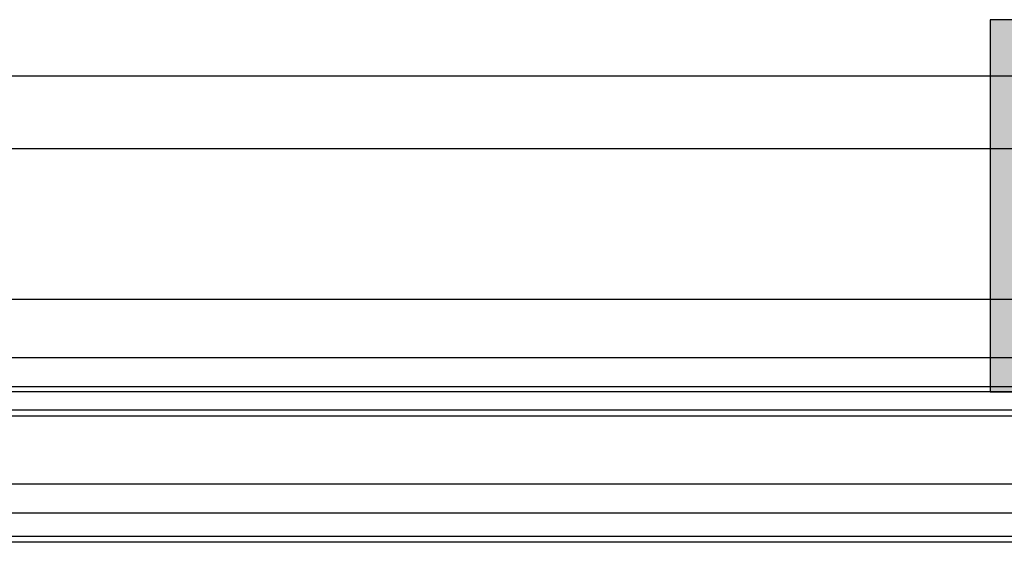
# Model space of a CAD drawing. Units: millimetres. Extents: x -41716 to -17716, y 19181 to 19461.
# Drawn here: x -40216 to -39709, y 19192 to 19461 of the extents above; entities that cross this region are included whole.
import ezdxf

# ---------------------------------------------------------------- set-up
doc = ezdxf.new("R2010")
doc.units = ezdxf.units.MM
doc.header["$LTSCALE"] = 0.2
doc.layers.add('Konlinie', color=9, linetype='Continuous', plot=False)
doc.layers.add('Wandkontur', color=4, linetype='Continuous')
doc.layers.add('Wandschraffur', color=254, linetype='Continuous')

msp = doc.modelspace()

# ---------------------------------------------------------------- hatches: boundary and pattern name
at = {"layer": 'Wandschraffur'}
h = msp.add_hatch(color=256, dxfattribs=at)
edge = h.paths.add_edge_path()
edge.add_line((-39716.28, 19269.37), (-39639.78, 19269.37))
edge.add_line((-39639.78, 19269.37), (-39639.78, 19369.51))
edge.add_arc((-39630.93, 19380.09), 13.79, 230.0885, 355.4591)
edge.add_line((-39617.18, 19379), (-39617.18, 19460.92))
edge.add_line((-39617.18, 19460.92), (-39716.28, 19460.92))
edge.add_line((-39716.28, 19460.92), (-39716.28, 19269.37))

# ---------------------------------------------------------------- linework, layer by layer
at = {"layer": 'Konlinie', "color": 21, "linetype": 'Continuous'}
for p, q in [((-17716.28, 19431.87), (-41716.28, 19431.87)), ((-17716.28, 19394.37), (-41716.28, 19394.37)), ((-17716.28, 19269.37), (-41716.28, 19269.37)), ((-17716.28, 19256.87), (-41716.28, 19256.87)), ((-17716.28, 19191.87), (-41716.28, 19191.87))]:
    msp.add_line(p, q, dxfattribs=at)
at = {"layer": 'Konlinie', "color": 71, "linetype": 'Continuous'}
msp.add_line((-17716.28, 19316.87), (-41716.28, 19316.87), dxfattribs=at)
at = {"layer": 'Konlinie', "color": 4, "linetype": 'Continuous'}
for p, q in [((-17716.28, 19286.87), (-41716.28, 19286.87)), ((-17716.28, 19271.87), (-41716.28, 19271.87)), ((-17716.28, 19259.87), (-41716.28, 19259.87)), ((-17716.28, 19221.87), (-41716.28, 19221.87)), ((-17716.28, 19206.87), (-41716.28, 19206.87)), ((-17716.28, 19194.87), (-41716.28, 19194.87))]:
    msp.add_line(p, q, dxfattribs=at)
at = {"layer": 'Wandkontur'}
msp.add_lwpolyline([(-39716.28, 19269.37), (-39639.78, 19269.37), (-39639.78, 19369.51, 0.609029), (-39617.18, 19379), (-39617.18, 19460.92), (-39716.28, 19460.92)], format="xyb", close=True, dxfattribs=at)

doc.saveas('drawing.dxf')
